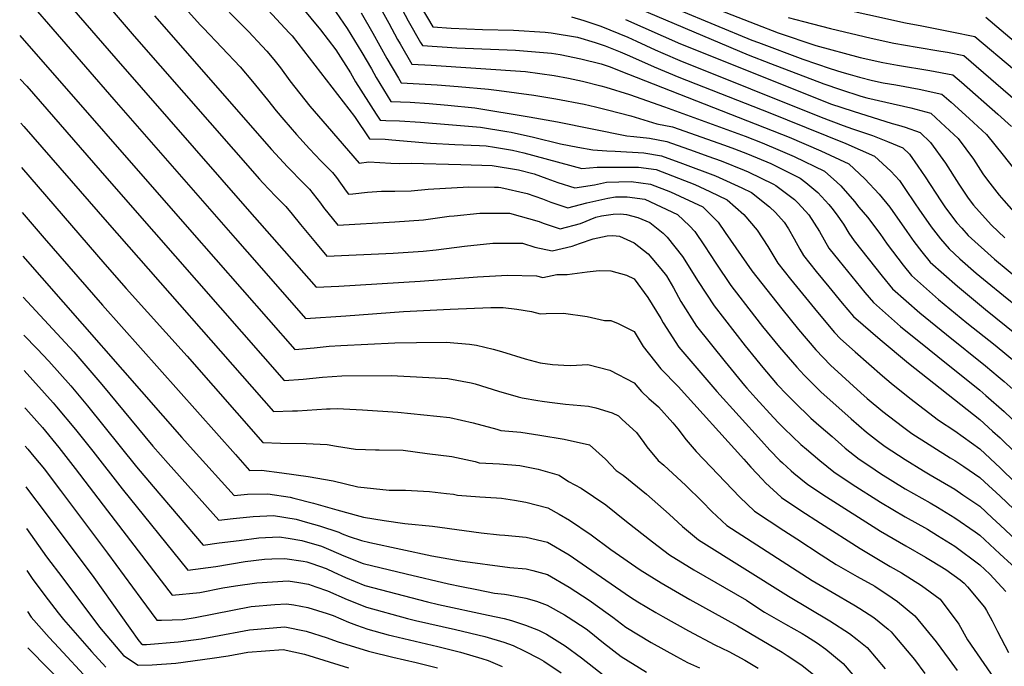
# Model space of a CAD drawing. Units: inches. Extents: x 2618416 to 2619570, y 1460365 to 1465655.
# Drawn here: x 2618444 to 2619014, y 1463146 to 1463520 of the extents above; entities that cross this region are included whole.
import ezdxf

# ---------------------------------------------------------------- set-up
doc = ezdxf.new("R2010")
doc.units = ezdxf.units.IN
doc.header["$MEASUREMENT"] = 0
doc.layers.add('tile_2911_14_contour_10ft', color=152, linetype='Continuous')

msp = doc.modelspace()

# ---------------------------------------------------------------- linework, layer by layer
at = {"layer": 'tile_2911_14_contour_10ft'}
for points, elevation in [([(2618658.31, 1463558.36), (2618683.43, 1463515.91), (2618693.96, 1463515.21), (2618712.09, 1463514.46), (2618730.13, 1463513.98), (2618748.36, 1463512.88), (2618751.83, 1463512.4), (2618767.14, 1463509.96), (2618777.37, 1463506.81), (2618783.07, 1463505.04), (2618791.8, 1463501.52), (2618797.33, 1463499.17), (2618811.55, 1463492.76), (2618825.8, 1463486.81), (2618878.42, 1463466.24), (2618888.56, 1463462.18), (2618922.46, 1463448.54), (2618939.01, 1463441.06), (2618948.57, 1463432.54), (2618953.6, 1463426.99), (2618956.74, 1463422.44), (2618962.72, 1463413.62), (2618964.78, 1463410.45), (2618971.87, 1463400.32), (2618973.28, 1463398.48), (2618977.28, 1463393.33), (2618982.29, 1463387.5), (2618988.59, 1463381.83), (2618997.89, 1463373.54), (2619004.25, 1463368.29), (2619013.79, 1463360.5), (2619031.89, 1463345.92)], 10820), ([(2618452.43, 1463552.46), (2618499.88, 1463497.56), (2618575.98, 1463410.75), (2618615.92, 1463365.3), (2618628.9, 1463365.93), (2618675.97, 1463368.87), (2618709.24, 1463371.38), (2618726.68, 1463372.23), (2618743.36, 1463371.93), (2618747.02, 1463370.94), (2618755.22, 1463372.73), (2618759.16, 1463372.7), (2618761.21, 1463372.62), (2618772.78, 1463374.32), (2618779.66, 1463374.99), (2618786.4, 1463374.83), (2618795.54, 1463372.32), (2618800.01, 1463370.16), (2618807.9, 1463359.37), (2618815.41, 1463347.23), (2618816.7, 1463344.78), (2618825.85, 1463330.59), (2618847.77, 1463305.08), (2618873.58, 1463276.41), (2618878.42, 1463271.17), (2618884.36, 1463265.14), (2618885.91, 1463263.68), (2618890.84, 1463259.11), (2618892.46, 1463257.75), (2618900.54, 1463251.3), (2618911.32, 1463244.08), (2618942.55, 1463224.31), (2618957.15, 1463215.69), (2618968.61, 1463209.2), (2618972.57, 1463206.85), (2618980.34, 1463201.99), (2618988.63, 1463196.03), (2618991.06, 1463194.11), (2618992.93, 1463192.05), (2619002.82, 1463180.24), (2619003.94, 1463178.41), (2619007.2, 1463172.27), (2619010.26, 1463166.23), (2619016.67, 1463154.02)], 10930), ([(2618616.82, 1463539.93), (2618633.77, 1463514.95), (2618642.32, 1463501.11), (2618647.82, 1463491.62), (2618650.55, 1463486.7), (2618659.01, 1463472.7), (2618670.18, 1463472.33), (2618681.17, 1463471.65), (2618692, 1463470.68), (2618707.73, 1463469.18), (2618739.19, 1463463.92), (2618755.62, 1463461), (2618795.79, 1463452.83), (2618799.81, 1463452.56), (2618808.77, 1463451.59), (2618818.85, 1463449.54), (2618834.65, 1463444.01), (2618842.51, 1463441.24), (2618850.4, 1463438.37), (2618863.6, 1463433.13), (2618865.9, 1463432.06), (2618880.53, 1463424.92), (2618881.94, 1463424.22), (2618885.14, 1463421.87), (2618892.87, 1463416.1), (2618894.95, 1463414.05), (2618901.02, 1463407.17), (2618907.2, 1463397.66), (2618912.68, 1463387.93), (2618918.42, 1463380.86), (2618933.5, 1463362.34), (2618938.45, 1463356.47), (2618954.22, 1463342.64), (2618970.66, 1463329.27), (2618980.81, 1463321.28), (2618987.28, 1463316.04), (2619000.01, 1463305.71), (2619003.62, 1463302.78), (2619014.08, 1463293.49), (2619026.49, 1463281.67)], 10860), ([(2618487.51, 1463537.63), (2618510.49, 1463510.53), (2618582.97, 1463427.84), (2618585, 1463425.66), (2618592.3, 1463418.03), (2618598.22, 1463411.98), (2618601.97, 1463407.53), (2618606.74, 1463401.58), (2618615.36, 1463391.25), (2618622.11, 1463383.27), (2618660.34, 1463385.11), (2618677.84, 1463386.25), (2618685.4, 1463386.93), (2618701.66, 1463389.08), (2618718.08, 1463390.83), (2618727.35, 1463390.85), (2618735.27, 1463390.8), (2618742.37, 1463388.51), (2618752.56, 1463386.32), (2618764.15, 1463388.99), (2618768.38, 1463390.55), (2618776.31, 1463393.26), (2618784.3, 1463395.14), (2618787.65, 1463395.24), (2618791.51, 1463394.86), (2618800.01, 1463391.07), (2618808.08, 1463384.59), (2618815.41, 1463376), (2618818.59, 1463372), (2618822.81, 1463364.98), (2618827.03, 1463356.98), (2618836.12, 1463342.73), (2618852.7, 1463322.18), (2618863.82, 1463308.56), (2618865.23, 1463306.92), (2618870.46, 1463301.1), (2618880.6, 1463289.93), (2618883.63, 1463286.67), (2618886.74, 1463283.64), (2618896.54, 1463274.38), (2618899.67, 1463271.69), (2618907.48, 1463265.11), (2618915.48, 1463258.62), (2618926.22, 1463251.38), (2618942.55, 1463241.09), (2618956.91, 1463232.58), (2618969.78, 1463225.34), (2618975.64, 1463221.81), (2618985.65, 1463215.58), (2619000.01, 1463204.78), (2619005.94, 1463199.35), (2619015.05, 1463189.28)], 10920), ([(2618554.89, 1463535.36), (2618576.64, 1463513.17), (2618584.63, 1463504.87), (2618587.25, 1463501.92), (2618591.32, 1463497.04), (2618595.21, 1463492.17), (2618600.61, 1463484.76), (2618612.23, 1463470.11), (2618622.18, 1463458.48), (2618640.66, 1463437.18), (2618646.4, 1463437.89), (2618659.14, 1463437.06), (2618664, 1463436.88), (2618670.78, 1463437.12), (2618699.65, 1463436.32), (2618717.72, 1463435.77), (2618732.92, 1463433.2), (2618742.14, 1463430.89), (2618749.44, 1463428.3), (2618755.8, 1463425.85), (2618765.69, 1463422.86), (2618776.91, 1463424.5), (2618783.91, 1463426.12), (2618798.23, 1463426.57), (2618809.46, 1463424.86), (2618820.92, 1463420.54), (2618839.77, 1463411.78), (2618848.66, 1463403.06), (2618852.7, 1463397.02), (2618868.12, 1463374.79), (2618885.48, 1463352.93), (2618895.16, 1463340.91), (2618905.08, 1463329.1), (2618909.34, 1463324.61), (2618913.66, 1463320.16), (2618931.17, 1463304.22), (2618934.94, 1463300.9), (2618943.95, 1463293.39), (2618955.4, 1463284.72), (2618960.68, 1463280.77), (2618982.95, 1463266.68), (2618985.65, 1463265.13), (2618990.75, 1463261.63), (2619000.01, 1463255.27), (2619002.81, 1463252.7), (2619011.77, 1463244.43), (2619051.86, 1463206.47)], 10890), ([(2618449.54, 1463530.55), (2618498.61, 1463473.93), (2618569, 1463393.67), (2618582.91, 1463377.84), (2618609.74, 1463347.33), (2618633.01, 1463348.87), (2618666.33, 1463351.27), (2618693.5, 1463352.64), (2618716.89, 1463353.54), (2618724.04, 1463353.7), (2618731.93, 1463352.57), (2618740.59, 1463351.3), (2618745.55, 1463349.89), (2618749.01, 1463350.07), (2618759.05, 1463350.26), (2618772.78, 1463348.4), (2618782.79, 1463346.16), (2618786.4, 1463346.12), (2618790.66, 1463344.34), (2618800.01, 1463339.74), (2618805.13, 1463331.1), (2618815.35, 1463318.18), (2618825.48, 1463307.84), (2618863.54, 1463265.78), (2618867.52, 1463261.2), (2618874.34, 1463254.06), (2618876.08, 1463252.26), (2618885.08, 1463243.9), (2618885.13, 1463243.85), (2618885.21, 1463243.79), (2618896.43, 1463236.26), (2618907.81, 1463228.82), (2618930.83, 1463214.12), (2618948.23, 1463203.82), (2618954.78, 1463200.03), (2618966.36, 1463192.72), (2618971.26, 1463189.14), (2618977.04, 1463184.82), (2618987.93, 1463170.37), (2618993.03, 1463161.4), (2619021.35, 1463120.24)], 10940), ([(2618585.54, 1463528.24), (2618600.29, 1463512.45), (2618601.87, 1463510.67), (2618638.02, 1463464.05), (2618646.8, 1463451.1), (2618655.73, 1463450.97), (2618659.59, 1463450.56), (2618682.01, 1463448.58), (2618696.19, 1463447.89), (2618710.43, 1463447.22), (2618714.35, 1463447.03), (2618719.15, 1463446.34), (2618729.49, 1463444.69), (2618736.01, 1463443.16), (2618769.71, 1463434.03), (2618778.54, 1463434.81), (2618794.62, 1463434.86), (2618802.39, 1463434.83), (2618812.7, 1463433.37), (2618835.15, 1463424.74), (2618843.68, 1463420.71), (2618853.81, 1463415.92), (2618863.44, 1463407.42), (2618871.11, 1463398.27), (2618877.38, 1463388.86), (2618883.21, 1463379.24), (2618890.51, 1463370.05), (2618906.12, 1463350.94), (2618915.97, 1463339.07), (2618919.37, 1463335.42), (2618927.86, 1463327.9), (2618943.68, 1463314.08), (2618948.82, 1463309.8), (2618959.62, 1463301.07), (2618976.22, 1463288.39), (2618985.65, 1463282.27), (2619000.01, 1463271.88), (2619012.12, 1463260.76), (2619037.67, 1463235.69)], 10880), ([(2618602.61, 1463533.55), (2618618.26, 1463514.14), (2618627.26, 1463502.56), (2618635.69, 1463489.38), (2618638.67, 1463484.24), (2618650.56, 1463465.36), (2618652.9, 1463461.9), (2618656.21, 1463461.85), (2618664.14, 1463461.64), (2618676.28, 1463460.88), (2618711.07, 1463457.99), (2618726.26, 1463455.5), (2618728.73, 1463454.96), (2618741.72, 1463452.05), (2618757.26, 1463448.36), (2618767.3, 1463446.31), (2618776.02, 1463444.75), (2618784.22, 1463444.16), (2618788.95, 1463444.04), (2618805.51, 1463443.02), (2618815.76, 1463441.42), (2618827.94, 1463436.94), (2618847.11, 1463429.73), (2618849.22, 1463428.89), (2618862.35, 1463422.75), (2618867.85, 1463420.06), (2618878.38, 1463411.83), (2618881.7, 1463408.54), (2618886.84, 1463402.99), (2618889.37, 1463399.14), (2618892.61, 1463393.35), (2618895.91, 1463387.42), (2618897.99, 1463383.6), (2618905.37, 1463374.44), (2618912.68, 1463365.51), (2618920.41, 1463356.2), (2618926.96, 1463348.34), (2618942.41, 1463335.05), (2618958.74, 1463321.46), (2619000.01, 1463288.8), (2619007.47, 1463282.11), (2619011.77, 1463278.2), (2619020.67, 1463269.6)], 10870), ([(2618791.64, 1463531.15), (2618866.03, 1463499.82), (2618878.92, 1463494.78), (2618909.68, 1463482.99), (2618919.34, 1463479.67), (2618931.27, 1463475.88), (2618934.72, 1463474.82), (2618945.69, 1463472.36), (2618960.19, 1463469.14), (2618971.79, 1463465.96), (2618977.55, 1463460.69), (2618987.52, 1463451.35), (2618996.39, 1463439.34), (2619001.82, 1463430.84), (2619004.58, 1463427.23), (2619011.33, 1463418.67), (2619013.93, 1463415.43), (2619023.97, 1463404.12)], 10790), ([(2618834.67, 1463531.43), (2618870.35, 1463517.48), (2618883.25, 1463512.48), (2618905.05, 1463505.14), (2618930.76, 1463498.31), (2618943.95, 1463495.34), (2618952.5, 1463493.71), (2618971.07, 1463490.73), (2618984.51, 1463488.2), (2618989.49, 1463483.88), (2619010.5, 1463465.36), (2619018.36, 1463458.21)], 10770), ([(2618913.43, 1463527.99), (2618957.01, 1463518.2), (2618966.47, 1463516.49), (2618983.86, 1463513.12), (2618997.22, 1463510.45), (2619020.13, 1463491.05)], 10750), ([(2618522.21, 1463522.24), (2618589.97, 1463444.94), (2618599.23, 1463434.98), (2618608.65, 1463425.39), (2618611.89, 1463421.98), (2618618.4, 1463413.89), (2618620.17, 1463411.41), (2618628.29, 1463401.24), (2618661.3, 1463403.11), (2618677.97, 1463404.28), (2618692.75, 1463406.4), (2618695.77, 1463406.72), (2618710.68, 1463408.1), (2618727.83, 1463408.18), (2618744.99, 1463403.4), (2618747.36, 1463402.4), (2618757.16, 1463399.14), (2618768.91, 1463402.23), (2618777.73, 1463405.77), (2618781.09, 1463406.56), (2618787.8, 1463407.57), (2618792.13, 1463407.7), (2618795.49, 1463407.38), (2618802.17, 1463405.71), (2618808.93, 1463402.68), (2618816.68, 1463396.65), (2618819.09, 1463394.34), (2618827.94, 1463383.07), (2618836.92, 1463368.68), (2618846.18, 1463354.62), (2618864.28, 1463331.41), (2618870.14, 1463324.02), (2618873.46, 1463319.96), (2618882.77, 1463309.09), (2618882.97, 1463308.87), (2618883.34, 1463308.47), (2618887.69, 1463303.92), (2618892.52, 1463299.11), (2618902.25, 1463289.64), (2618906.84, 1463285.61), (2618914.49, 1463278.95), (2618919.96, 1463274.24), (2618922.2, 1463272.32), (2618930.28, 1463265.87), (2618936.31, 1463261.75), (2618942.55, 1463257.59), (2618956.91, 1463248.77), (2618971.28, 1463240.55), (2618975.52, 1463238.04), (2618985.65, 1463232.02), (2618997.46, 1463223.8), (2619000.01, 1463221.89), (2619011.72, 1463211.13), (2619025.11, 1463198.79)], 10910), ([(2618542, 1463524.71), (2618548.74, 1463517.03), (2618550.53, 1463515.15), (2618561.3, 1463504), (2618571.9, 1463492.74), (2618578.89, 1463484.34), (2618587.65, 1463473.66), (2618592.63, 1463467.4), (2618597.04, 1463462.25), (2618604.37, 1463453.69), (2618611.96, 1463445.37), (2618618.57, 1463438.54), (2618625.3, 1463431.79), (2618627.54, 1463428.72), (2618633.13, 1463420.89), (2618634.47, 1463419.21), (2618637.13, 1463419.42), (2618645.63, 1463420.36), (2618653.67, 1463420.91), (2618661.44, 1463420.9), (2618670.77, 1463421.08), (2618680.6, 1463422.09), (2618704.14, 1463423.37), (2618719.09, 1463423.26), (2618721.49, 1463423.15), (2618722.76, 1463422.96), (2618738.04, 1463419.62), (2618746.93, 1463416.48), (2618751.7, 1463414.47), (2618761.53, 1463411.3), (2618772.6, 1463414.08), (2618784.8, 1463416.86), (2618789.21, 1463417.53), (2618795.83, 1463417.59), (2618806.2, 1463416.29), (2618825, 1463407.42), (2618832.02, 1463400.77), (2618834.99, 1463397.62), (2618840.69, 1463389.37), (2618847.15, 1463379.25), (2618856.01, 1463366.25), (2618869.64, 1463348.68), (2618874.3, 1463342.71), (2618884, 1463330.7), (2618894.05, 1463319.01), (2618898.33, 1463314.54), (2618902.7, 1463310.15), (2618907.95, 1463304.9), (2618925.53, 1463289.15), (2618934.41, 1463281.51), (2618941.46, 1463276.02), (2618945.21, 1463273.19), (2618956.91, 1463265.71), (2618967.41, 1463259.07), (2618971.28, 1463256.88), (2618985.65, 1463248.49), (2618990.31, 1463245.29), (2619000.01, 1463238.63), (2619007.27, 1463231.92), (2619011.77, 1463227.76), (2619033.91, 1463207.13)], 10900), ([(2618641.93, 1463524.1), (2618648.69, 1463512.38), (2618656.78, 1463497.72), (2618663.49, 1463486.17), (2618665.11, 1463483.5), (2618685.87, 1463482.41), (2618698.06, 1463481.39), (2618715.59, 1463479.85), (2618721.85, 1463479.08), (2618741.8, 1463476.48), (2618754.62, 1463474.38), (2618771.07, 1463471.15), (2618777.49, 1463469.63), (2618784.57, 1463467.91), (2618798.09, 1463464.38), (2618813.15, 1463459.93), (2618822.1, 1463458.08), (2618852.21, 1463447.52), (2618858.05, 1463445.4), (2618865.58, 1463442.47), (2618879.03, 1463436.85), (2618896.03, 1463428.38), (2618899.38, 1463425.92), (2618906.31, 1463420.07), (2618912.58, 1463413.22), (2618914.46, 1463411.14), (2618916.94, 1463407.83), (2618921.09, 1463401.75), (2618924.3, 1463396.6), (2618927.36, 1463392.26), (2618943.58, 1463371.81), (2618949.59, 1463364.36), (2618965.38, 1463350.54), (2618980.81, 1463338.01), (2619003.29, 1463319.83), (2619010.64, 1463313.77), (2619014.22, 1463310.82), (2619021.09, 1463304.64)], 10850), ([(2618654.05, 1463525.04), (2618657.93, 1463518.05), (2618662.97, 1463508.68), (2618664.48, 1463506.05), (2618671.22, 1463494.3), (2618682.47, 1463493.76), (2618736.96, 1463490.15), (2618753.61, 1463487.83), (2618762, 1463486.23), (2618770.07, 1463484.56), (2618780.73, 1463481.88), (2618783.58, 1463481.1), (2618797.16, 1463476.79), (2618817.57, 1463469.72), (2618864.29, 1463452.68), (2618874.11, 1463448.87), (2618884.43, 1463444.48), (2618892.49, 1463440.91), (2618910.07, 1463432.52), (2618917.37, 1463426.05), (2618919.63, 1463424), (2618927.51, 1463414.99), (2618929.96, 1463411.73), (2618935.09, 1463405.88), (2618942.19, 1463396.47), (2618946.5, 1463390.29), (2618955.66, 1463378.03), (2618960.56, 1463372.12), (2618976.23, 1463358.21), (2618992.6, 1463344.8), (2619008.87, 1463331.77), (2619021.27, 1463321.55)], 10840), ([(2618665.6, 1463525.94), (2618669.08, 1463519.48), (2618676.26, 1463506.97), (2618677.32, 1463505.11), (2618697.36, 1463503.83), (2618731.23, 1463502.46), (2618733.62, 1463502.33), (2618752, 1463500.73), (2618757.18, 1463499.91), (2618769.1, 1463497.52), (2618780.76, 1463494.46), (2618785.57, 1463492.97), (2618796.75, 1463488.65), (2618889.61, 1463452.22), (2618907.99, 1463444.27), (2618924.24, 1463436.7), (2618933.47, 1463428.08), (2618941.72, 1463419.18), (2618947.9, 1463411.73), (2618957.75, 1463397.57), (2618961.87, 1463391.79), (2618966.44, 1463385.78), (2618971.42, 1463379.81), (2618987.07, 1463365.88), (2619003.27, 1463352.52), (2619021.27, 1463338.08)], 10830), ([(2618825.24, 1463526), (2618868.11, 1463508.32), (2618871.94, 1463506.83), (2618897.66, 1463497.35), (2618913.45, 1463491.94), (2618920.2, 1463489.66), (2618925.07, 1463488.35), (2618930.48, 1463486.91), (2618938.03, 1463484.99), (2618944.2, 1463483.66), (2618951.42, 1463482.38), (2618964.93, 1463479.98), (2618978.15, 1463477.08), (2618983.54, 1463472.29), (2618993.82, 1463463), (2619003.99, 1463453.69), (2619013.58, 1463441.78), (2619030.28, 1463420.61)], 10780), ([(2618763.59, 1463521.83), (2618770.84, 1463519.56), (2618780.63, 1463516.41), (2618796.37, 1463509.89), (2618801.39, 1463507.62), (2618812.09, 1463502.6), (2618816.52, 1463500.69), (2618826.33, 1463496.52), (2618908.27, 1463463.69), (2618920.97, 1463458.86), (2618926.27, 1463456.9), (2618933.96, 1463454.45), (2618937.98, 1463453.12), (2618946.63, 1463449.59), (2618955.43, 1463445.9), (2618959.31, 1463442.25), (2618964.26, 1463435.35), (2618968.52, 1463429.13), (2618977.46, 1463415.26), (2618980.14, 1463411.35), (2618986.83, 1463402.56), (2618989.57, 1463399.43), (2618993.36, 1463395.34), (2619008.63, 1463381.58), (2619024.35, 1463368.51)], 10810), ([(2618794.93, 1463520.17), (2618826.86, 1463506.2), (2618863.93, 1463491.24), (2618913.59, 1463471.37), (2618926.67, 1463467.09), (2618949.27, 1463459.96), (2618952.96, 1463459.05), (2618956.76, 1463457.87), (2618965.44, 1463454.84), (2618971.5, 1463449.08), (2618980.14, 1463437.04), (2618987.88, 1463424.87), (2618993.32, 1463416.84), (2618996.5, 1463412.82), (2619003.17, 1463405.24), (2619006.85, 1463401.21), (2619014.59, 1463393.96)], 10800), ([(2618889.11, 1463521.42), (2618897.95, 1463519.01), (2618913.56, 1463514.97), (2618937.08, 1463509.37), (2618950.34, 1463506.53), (2618963.89, 1463504.2), (2618977.49, 1463501.97), (2618981.42, 1463501.22), (2618990.86, 1463499.33), (2619013.66, 1463479.73), (2619025, 1463469.84)], 10760), ([(2619003.58, 1463521.57), (2619023.87, 1463504.45)], 10740), ([(2618444.19, 1463511.01), (2618542.58, 1463398.76), (2618603.55, 1463329.37), (2618614.63, 1463330.3), (2618623.39, 1463331.22), (2618630.16, 1463331.57), (2618661.42, 1463333.07), (2618674, 1463333.36), (2618691.02, 1463333.56), (2618691.08, 1463333.56), (2618704.69, 1463332.36), (2618708.66, 1463331.83), (2618718.31, 1463329.56), (2618723.12, 1463328.15), (2618736.75, 1463323.96), (2618745.55, 1463321.53), (2618752.6, 1463320.67), (2618759.16, 1463320.19), (2618763.31, 1463320.04), (2618773.04, 1463320.62), (2618785.86, 1463317.39), (2618800.01, 1463309.94), (2618804.15, 1463304.94), (2618808.5, 1463300.94), (2618814.08, 1463296.14), (2618822.28, 1463286.88), (2618825.2, 1463283.37), (2618829.99, 1463277), (2618835.84, 1463270.3), (2618861.04, 1463243.88), (2618869.67, 1463235.81), (2618886.68, 1463224.56), (2618894.06, 1463219.71), (2618908.16, 1463210.57), (2618916.97, 1463204.94), (2618929.11, 1463198), (2618939.2, 1463192.32), (2618941.28, 1463191.09), (2618946.25, 1463187.73), (2618952.45, 1463183.5), (2618962.5, 1463175.18), (2618974.85, 1463160.14), (2618982.33, 1463149.95), (2618986.89, 1463143.57)], 10950), ([(2618444.53, 1463485.73), (2618448.34, 1463481.6), (2618490.71, 1463432.89), (2618509.48, 1463411.47), (2618597.37, 1463311.4), (2618608.4, 1463312.19), (2618619.55, 1463313.34), (2618630.7, 1463314.16), (2618659.32, 1463314.23), (2618692.11, 1463312.46), (2618705.64, 1463310.04), (2618707.83, 1463309.5), (2618721.44, 1463305.29), (2618732.86, 1463301.97), (2618735.2, 1463301.31), (2618744.11, 1463299.74), (2618746.72, 1463299.33), (2618751.02, 1463298.79), (2618760.16, 1463297.68), (2618773.58, 1463296.47), (2618777.75, 1463295.6), (2618787.17, 1463292.72), (2618790.86, 1463290.89), (2618793.09, 1463288.86), (2618801.27, 1463281.24), (2618805.57, 1463275.6), (2618807.23, 1463273.1), (2618813.78, 1463265.1), (2618817.04, 1463262.41), (2618829.95, 1463250.61), (2618839.34, 1463241.47), (2618844.85, 1463235.57), (2618853.65, 1463227.59), (2618903.08, 1463195.73), (2618914.56, 1463188.86), (2618927.11, 1463181.69), (2618930.58, 1463179.51), (2618938.63, 1463174.34), (2618947, 1463167.52), (2618948.72, 1463166.05), (2618950.7, 1463163.75), (2618962.33, 1463150.07), (2618968.16, 1463141.98)], 10960), ([(2618444.88, 1463460.32), (2618446.67, 1463458.36), (2618494.8, 1463402.93), (2618591.18, 1463293.43), (2618602.07, 1463293.8), (2618605.03, 1463293.91), (2618621.77, 1463294.93), (2618624, 1463295.01), (2618627.94, 1463295.09), (2618642.61, 1463294.42), (2618663.21, 1463292.98), (2618693.2, 1463290.04), (2618706.76, 1463286.98), (2618720.36, 1463283.17), (2618722.66, 1463282.5), (2618734.27, 1463281.4), (2618745.3, 1463279.72), (2618759.51, 1463277.35), (2618774.12, 1463274.15), (2618783.45, 1463265.81), (2618789.49, 1463259.36), (2618793.66, 1463256.53), (2618807.07, 1463245.57), (2618820.18, 1463234.11), (2618828.03, 1463226.93), (2618837.2, 1463219.14), (2618889.26, 1463186.57), (2618913.15, 1463172.44), (2618924.64, 1463165.08), (2618929.09, 1463161.51), (2618934.86, 1463156.87), (2618945.2, 1463144.63)], 10970), ([(2618445.23, 1463434.63), (2618493.5, 1463378.74), (2618505.9, 1463364.56), (2618541.19, 1463325.54), (2618585, 1463275.46), (2618595.26, 1463275.15), (2618609.96, 1463274.99), (2618622.27, 1463274.26), (2618627.65, 1463273.36), (2618638.53, 1463271.65), (2618650.23, 1463271.26), (2618652.32, 1463271.2), (2618666.14, 1463271.04), (2618680.19, 1463269.2), (2618694.3, 1463267.32), (2618707.86, 1463264.45), (2618710.2, 1463263.81), (2618721.97, 1463263.1), (2618733.69, 1463262.3), (2618744.41, 1463260.02), (2618756.58, 1463256.61), (2618761.93, 1463252.86), (2618769.31, 1463249.03), (2618783.55, 1463239.46), (2618795.44, 1463229.87), (2618810.66, 1463218.02), (2618820.42, 1463210.52), (2618834.57, 1463201.83), (2618864.9, 1463184.32), (2618871.53, 1463179.97), (2618875.45, 1463177.42), (2618887.53, 1463170.44), (2618897.19, 1463165.01), (2618899.71, 1463163.54), (2618906, 1463159.37), (2618910.98, 1463156.02), (2618920.96, 1463147.65), (2618929.87, 1463137.33)], 10980), ([(2618445.58, 1463408.51), (2618458.4, 1463393.69), (2618492.22, 1463354.93), (2618569.06, 1463268.51), (2618577.32, 1463259.39), (2618584.18, 1463259.5), (2618595.89, 1463257.96), (2618611.24, 1463255.89), (2618625.59, 1463253.25), (2618639.99, 1463249.81), (2618658.01, 1463247.94), (2618667.62, 1463248), (2618681.43, 1463247.22), (2618691.24, 1463246.1), (2618695.36, 1463245.58), (2618697.72, 1463245.08), (2618710.6, 1463244.1), (2618720.33, 1463243.48), (2618723.07, 1463243.24), (2618730.61, 1463242.2), (2618737.14, 1463241.07), (2618749.95, 1463237.65), (2618756.56, 1463233.99), (2618762.48, 1463230.67), (2618775, 1463222.06), (2618786.39, 1463213.67), (2618803.48, 1463201.83), (2618815.63, 1463194.32), (2618832.26, 1463184.68), (2618859.84, 1463169.43), (2618885.61, 1463154.19), (2618888.54, 1463152.31), (2618897.07, 1463146.8), (2618904.97, 1463140.26)], 10990), ([(2618445.92, 1463383.22), (2618538.11, 1463278.31), (2618544.57, 1463271.04), (2618568.37, 1463244.95), (2618576, 1463245.6), (2618587.82, 1463245.84), (2618600.85, 1463243.85), (2618602.98, 1463243.32), (2618614.24, 1463240.49), (2618627.78, 1463236.59), (2618641.13, 1463232.86), (2618643.22, 1463232.38), (2618655.27, 1463230.31), (2618667.08, 1463228.61), (2618683.29, 1463227.02), (2618701.53, 1463224.68), (2618711.37, 1463223.2), (2618722.08, 1463222.11), (2618725, 1463221.92), (2618737.43, 1463220.69), (2618749.85, 1463217.81), (2618762.38, 1463210.51), (2618772.41, 1463203.51), (2618797.83, 1463186.06), (2618802.09, 1463183.43), (2618812.45, 1463177.15), (2618816.5, 1463174.83), (2618831.47, 1463166.6), (2618846.56, 1463158.44), (2618854.79, 1463154.55), (2618864.09, 1463149.59), (2618871.78, 1463145.02)], 11000), ([(2618446.24, 1463359.61), (2618475.57, 1463327.88), (2618491.81, 1463309.07), (2618521.35, 1463273.44), (2618530.14, 1463263.3), (2618559.41, 1463230.51), (2618567.86, 1463231.56), (2618579.45, 1463232.63), (2618591.17, 1463233.24), (2618604.21, 1463231.24), (2618610.82, 1463229.31), (2618617.77, 1463227.24), (2618628.89, 1463223.65), (2618630.99, 1463222.77), (2618634.97, 1463221.22), (2618642.13, 1463218.85), (2618646.94, 1463217.76), (2618682.72, 1463209.89), (2618699.26, 1463207.07), (2618727.93, 1463203.18), (2618737.34, 1463202.4), (2618741.25, 1463201.41), (2618749.76, 1463199.14), (2618762.28, 1463191.9), (2618773.81, 1463184.38), (2618784.9, 1463176.42), (2618787.57, 1463174.49), (2618795.13, 1463168.76), (2618809.75, 1463159.84), (2618824.49, 1463151.64), (2618830.84, 1463148.23), (2618837.74, 1463145.24)], 11010), ([(2618446.54, 1463337.54), (2618454.31, 1463329.67), (2618461.04, 1463322.53), (2618473.78, 1463308.24), (2618483.45, 1463296.8), (2618511.87, 1463261.37), (2618521.52, 1463250), (2618550.45, 1463216.06), (2618559.74, 1463217.42), (2618571.22, 1463218.92), (2618582.72, 1463220.38), (2618594.43, 1463221.03), (2618599.66, 1463220.19), (2618607.5, 1463218.86), (2618618.86, 1463215.45), (2618624.34, 1463213.18), (2618631.9, 1463210.01), (2618643.08, 1463205.58), (2618667.91, 1463199.54), (2618692.55, 1463193.78), (2618699.91, 1463192.19), (2618708.87, 1463190.39), (2618719.14, 1463188.42), (2618724.83, 1463187.72), (2618727.21, 1463187.38), (2618737.25, 1463185.5), (2618743.42, 1463183.65), (2618749.67, 1463181.42), (2618759.53, 1463175.84), (2618761.76, 1463174.52), (2618772.11, 1463167.65), (2618773.92, 1463166.32), (2618782.28, 1463159.63), (2618792.49, 1463151.78), (2618807.07, 1463142.63)], 11020), ([(2618446.81, 1463317.14), (2618463.53, 1463298.45), (2618465.56, 1463296.18), (2618476.56, 1463283.08), (2618486.52, 1463270.54), (2618503.43, 1463248.65), (2618541.49, 1463201.62), (2618557.74, 1463203.84), (2618574.75, 1463206.72), (2618586.01, 1463208.02), (2618590.24, 1463208.27), (2618597.78, 1463208.45), (2618608.32, 1463206.83), (2618610.42, 1463206.42), (2618613.33, 1463205.51), (2618621.56, 1463202.6), (2618626.07, 1463200.6), (2618632.8, 1463197.39), (2618644, 1463192.75), (2618680.21, 1463183.42), (2618686.59, 1463181.88), (2618715.33, 1463175.55), (2618724.66, 1463173.61), (2618728.96, 1463172.51), (2618737.11, 1463169.85), (2618744.61, 1463166.92), (2618749.11, 1463164.67), (2618759.92, 1463157.95), (2618769.49, 1463150.88), (2618786.45, 1463137.58)], 11030), ([(2618447.1, 1463295.61), (2618447.68, 1463294.96), (2618449.26, 1463293.19), (2618457.35, 1463284.13), (2618466.93, 1463272.59), (2618476.35, 1463260.54), (2618494.98, 1463235.93), (2618532.53, 1463187.18), (2618548.42, 1463188.82), (2618561.83, 1463191.35), (2618569.17, 1463192.6), (2618581.58, 1463194.31), (2618599.68, 1463195.51), (2618605.72, 1463194.57), (2618611.35, 1463193.47), (2618615.67, 1463192.11), (2618622.48, 1463189.72), (2618633.7, 1463184.78), (2618644.9, 1463180.2), (2618668.72, 1463173.77), (2618673.28, 1463172.64), (2618696.5, 1463167.3), (2618713.5, 1463163.27), (2618724.47, 1463159.92), (2618729.81, 1463158.06), (2618736.31, 1463154.99), (2618744.86, 1463150.53), (2618747.63, 1463149), (2618757.66, 1463142.28)], 11040), ([(2618447.4, 1463273.35), (2618448.86, 1463271.69), (2618452.43, 1463267.45), (2618458.54, 1463260.05), (2618460.73, 1463257.21), (2618467.91, 1463247.83), (2618495.04, 1463211.45), (2618514.31, 1463185.29), (2618523.58, 1463172.74), (2618526.24, 1463172.75), (2618538.68, 1463173.11), (2618545.73, 1463174.25), (2618578.22, 1463180.57), (2618591.97, 1463181.72), (2618598.69, 1463182.23), (2618603, 1463181.56), (2618611.03, 1463180.06), (2618622.13, 1463176.63), (2618625.71, 1463175.38), (2618634.64, 1463171.64), (2618639.2, 1463169.87), (2618645.81, 1463167.46), (2618657.48, 1463164.33), (2618659.98, 1463163.71), (2618686.26, 1463157.58), (2618699.4, 1463154.26), (2618711.85, 1463150.6), (2618715.42, 1463149.46), (2618723.57, 1463145.96)], 11050), ([(2618447.72, 1463249.87), (2618449.91, 1463247.07), (2618457.85, 1463236.59), (2618487.15, 1463197.36), (2618513.1, 1463160.83), (2618514.47, 1463159.17), (2618515.35, 1463158.6), (2618516.19, 1463158.62), (2618517.58, 1463158.72), (2618536.01, 1463160.18), (2618549.35, 1463161.94), (2618556.59, 1463163.34), (2618577.22, 1463167.16), (2618597.7, 1463168.97), (2618610.12, 1463166.35), (2618622.22, 1463162.56), (2618627.92, 1463160.49), (2618646.07, 1463154.75), (2618646.87, 1463154.52), (2618660.15, 1463151.28), (2618673.78, 1463148.21), (2618686.09, 1463145.26)], 11060), ([(2618448.05, 1463225.79), (2618459.8, 1463209.29), (2618469.09, 1463196.95), (2618490.42, 1463168.7), (2618504.22, 1463152.32), (2618512.74, 1463146.77), (2618520.97, 1463146.96), (2618534.5, 1463147.95), (2618555.65, 1463150.79), (2618564.9, 1463152.04), (2618576.25, 1463154.2), (2618596.71, 1463155.72), (2618609.02, 1463153.12), (2618634.6, 1463145.11)], 11070), ([(2618448.38, 1463201.44), (2618451.49, 1463196.92), (2618456.39, 1463190.16), (2618460.77, 1463184.43), (2618466.52, 1463176.99), (2618469.64, 1463173.22), (2618477.62, 1463163.89), (2618485.79, 1463154.68), (2618493.98, 1463145.48)], 11080), ([(2618448.7, 1463177.67), (2618450.9, 1463174.48), (2618461.33, 1463162.71), (2618466.86, 1463156.7), (2618483.73, 1463138.64)], 11090), ([(2618448.98, 1463156.64), (2618473.49, 1463131.79)], 11100)]:
    msp.add_lwpolyline(points, dxfattribs=dict(at, elevation=elevation))

doc.saveas('drawing.dxf')
